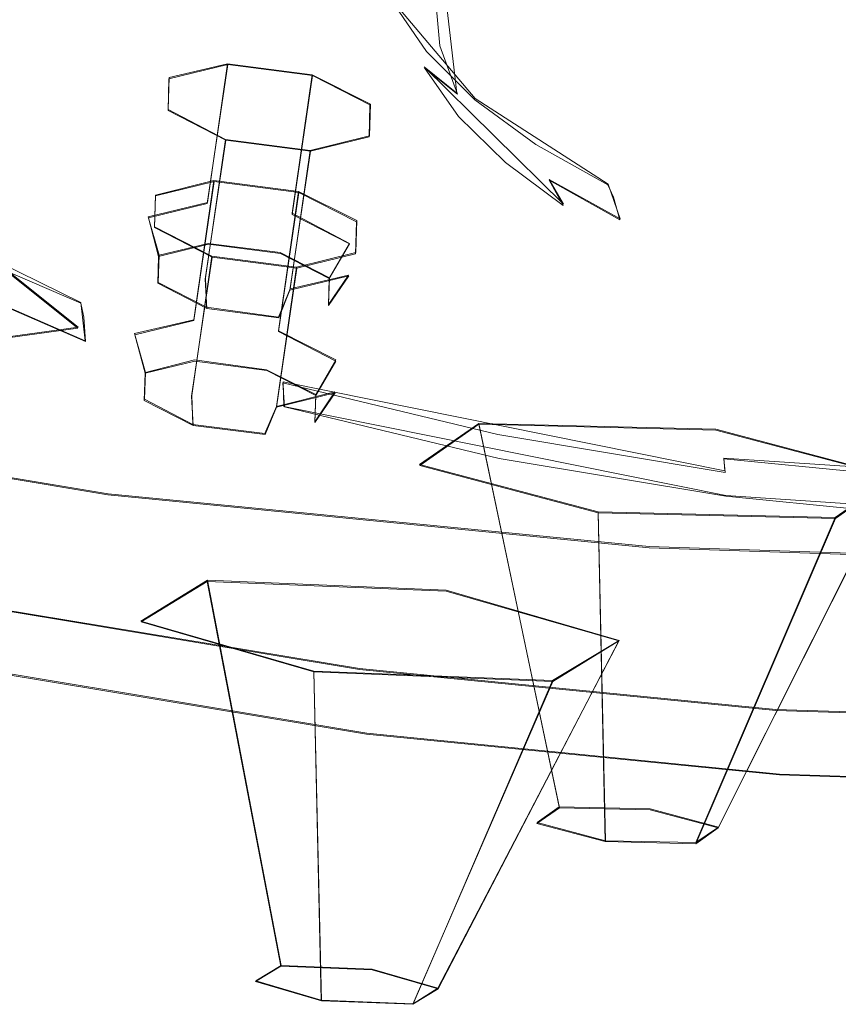
# Model space of a CAD drawing. Extents: x -70 to 129, y -181 to 0.
# Drawn here: x 70 to 79, y -181 to -170 of the extents above; entities that cross this region are included whole.
import ezdxf

# ---------------------------------------------------------------- set-up
doc = ezdxf.new("R2010")
doc.units = 0
doc.header["$LTSCALE"] = 500
doc.header["$MEASUREMENT"] = 0
for name, color, linetype in [('DWXOUTLINES', 7, 'Continuous'), ('PRESZNIC_3', 7, 'Continuous'), ('PRYSZNIC_1', 7, 'Continuous'), ('PRYSZNIC_2', 7, 'Continuous')]:
    doc.layers.add(name, color=color, linetype=linetype)

msp = doc.modelspace()

# ---------------------------------------------------------------- linework, layer by layer
at = {"layer": 'DWXOUTLINES', "color": 0, "lineweight": 0}
for p, q in [((74.28, -169.23, 179.83), (74.47, -170.84, 182.7)), ((74.67, -170.9, 185.43), (73.75, -169.81, 183.5)), ((71.95, -170.52, 187.46), (71.31, -170.67, 188.09)), ((71.73, -172.04, 186.84), (71.95, -170.52, 187.46)), ((71.95, -170.52, 187.46), (72.88, -170.64, 187.42)), ((74.11, -170.55, 182.97), (75.64, -172.06, 185.65)), ((74.47, -170.84, 182.7), (74.11, -170.55, 182.97)), ((71.3, -171.02, 188.96), (71.31, -170.67, 188.09)), ((72.66, -172.16, 186.81), (72.88, -170.64, 187.42)), ((72.88, -170.64, 187.42), (73.52, -170.96, 187.99)), ((76.13, -171.84, 187.08), (74.67, -170.9, 185.43)), ((71.3, -171.02, 188.96), (71.93, -171.35, 189.53)), ((73.51, -171.31, 188.86), (73.52, -170.96, 187.99)), ((70.34, -173.14, 197.27), (66.62, -171.31, 194.02)), ((71.71, -172.87, 188.91), (71.93, -171.35, 189.53)), ((71.93, -171.35, 189.53), (72.86, -171.47, 189.49)), ((72.86, -171.47, 189.49), (73.51, -171.31, 188.86)), ((72.86, -171.47, 189.49), (72.64, -172.99, 188.87)), ((71.8, -171.8, 191.74), (71.16, -171.96, 192.37)), ((71.58, -173.33, 191.13), (71.8, -171.8, 191.74)), ((71.8, -171.8, 191.74), (72.73, -171.92, 191.7)), ((75.48, -171.79, 185.95), (76.26, -172.22, 186.72)), ((75.64, -172.06, 185.65), (75.48, -171.79, 185.95)), ((72.51, -173.45, 191.09), (72.73, -171.92, 191.7)), ((72.73, -171.92, 191.7), (73.37, -172.24, 192.28)), ((76.26, -172.22, 186.72), (76.13, -171.84, 187.08)), ((71.15, -172.31, 193.24), (71.16, -171.96, 192.37)), ((71.08, -172.2, 187.47), (71.73, -172.04, 186.84)), ((71.2, -172.62, 187.38), (71.08, -172.2, 187.47)), ((72.66, -172.16, 186.81), (73.29, -172.49, 187.38)), ((73.36, -172.59, 193.15), (73.37, -172.24, 192.28)), ((71.15, -172.31, 193.24), (71.78, -172.63, 193.81)), ((71.74, -172.49, 186.85), (71.2, -172.62, 187.38)), ((72.53, -172.59, 186.81), (71.74, -172.49, 186.85)), ((73.07, -172.87, 187.3), (73.29, -172.49, 187.38)), ((69.27, -172.58, 198.66), (70.31, -173.41, 201.03)), ((71.2, -172.62, 187.38), (71.19, -172.92, 188.12)), ((71.56, -174.16, 193.19), (71.78, -172.63, 193.81)), ((71.78, -172.63, 193.81), (72.71, -172.75, 193.77)), ((72.53, -172.59, 186.81), (73.07, -172.87, 187.3)), ((72.71, -172.75, 193.77), (73.36, -172.59, 193.15)), ((70.39, -173.56, 196.95), (68.42, -172.7, 195.44)), ((72.71, -172.75, 193.77), (72.49, -174.28, 193.15)), ((71.72, -173.19, 188.6), (71.71, -172.87, 188.91)), ((72.64, -172.99, 188.87), (73.28, -172.84, 188.25)), ((73.06, -173.16, 188.04), (73.28, -172.84, 188.25)), ((73.06, -173.16, 188.04), (73.07, -172.87, 187.3)), ((71.19, -172.92, 188.12), (71.72, -173.19, 188.6)), ((72.51, -173.3, 188.57), (72.64, -172.99, 188.87)), ((70.39, -173.56, 196.95), (70.34, -173.14, 197.27)), ((71.72, -173.19, 188.6), (72.51, -173.3, 188.57)), ((70.93, -173.48, 191.75), (71.58, -173.33, 191.13)), ((70.31, -173.41, 201.03), (68.71, -173.63, 203.22)), ((71.05, -173.91, 191.66), (70.93, -173.48, 191.75)), ((72.51, -173.45, 191.09), (73.14, -173.77, 191.66)), ((71.59, -173.77, 191.13), (71.05, -173.91, 191.66)), ((72.38, -173.88, 191.1), (71.59, -173.77, 191.13)), ((72.92, -174.15, 191.58), (73.14, -173.77, 191.66)), ((71.05, -173.91, 191.66), (71.04, -174.2, 192.4)), ((72.38, -173.88, 191.1), (72.92, -174.15, 191.58)), ((72.56, -174.01, 198.41), (77.41, -174.99, 200.15)), ((72.57, -174.28, 198.23), (72.56, -174.01, 198.41)), ((71.04, -174.2, 192.4), (71.57, -174.48, 192.88)), ((71.57, -174.48, 192.88), (71.56, -174.16, 193.19)), ((72.49, -174.28, 193.15), (73.13, -174.12, 192.53)), ((72.91, -174.45, 192.32), (73.13, -174.12, 192.53)), ((72.91, -174.45, 192.32), (72.92, -174.15, 191.58)), ((70.64, -175.24, 229.04), (64.9, -174.29, 227.35)), ((72.36, -174.58, 192.85), (72.49, -174.28, 193.15)), ((72.57, -174.28, 198.23), (77.42, -175.26, 199.97)), ((71.57, -174.48, 192.88), (72.36, -174.58, 192.85)), ((74.06, -174.92, 205.5), (74.71, -174.47, 202.9)), ((74.71, -174.47, 202.9), (77.31, -174.53, 202.11)), ((75.59, -178.68, 203.26), (74.71, -174.47, 202.9)), ((77.31, -174.53, 202.11), (79.27, -175.05, 203.93)), ((77.41, -174.99, 200.15), (77.4, -174.85, 200.3)), ((82.62, -175.19, 200.9), (77.4, -174.85, 200.3)), ((74.06, -174.92, 205.5), (76.02, -175.44, 207.32)), ((77.34, -178.9, 203.65), (79.27, -175.05, 203.93)), ((79.27, -175.05, 203.93), (78.62, -175.5, 206.53)), ((76.58, -175.82, 230.08), (70.64, -175.24, 229.04)), ((82.62, -175.6, 200.57), (77.42, -175.26, 199.97)), ((76.1, -179.05, 204.95), (76.02, -175.44, 207.32)), ((78.62, -175.5, 206.53), (76.02, -175.44, 207.32)), ((78.62, -175.5, 206.53), (77.09, -179.07, 204.65)), ((82.62, -176.02, 230.43), (76.58, -175.82, 230.08)), ((71, -176.64, 213.2), (71.73, -176.19, 210.61)), ((71.73, -176.19, 210.61), (74.35, -176.3, 209.9)), ((72.54, -180.42, 211), (71.73, -176.19, 210.61)), ((74.35, -176.3, 209.9), (76.25, -176.85, 211.77)), ((73.4, -177.16, 215.65), (68.98, -176.43, 214.35)), ((71, -176.64, 213.2), (72.9, -177.19, 215.07)), ((74.26, -180.67, 211.44), (76.25, -176.85, 211.77)), ((76.25, -176.85, 211.77), (75.52, -177.29, 214.35)), ((69.1, -177.14, 214.11), (73.48, -177.87, 215.4)), ((72.98, -180.8, 212.7), (72.9, -177.19, 215.07)), ((75.52, -177.29, 214.35), (72.9, -177.19, 215.07)), ((77.97, -177.61, 216.45), (73.4, -177.16, 215.65)), ((75.52, -177.29, 214.35), (73.99, -180.84, 212.43)), ((77.97, -177.61, 216.45), (82.62, -177.76, 216.72)), ((78.01, -178.32, 216.19), (73.48, -177.87, 215.4)), ((82.62, -178.47, 216.46), (78.01, -178.32, 216.19)), ((75.35, -178.85, 204.26), (75.59, -178.68, 203.26)), ((75.59, -178.68, 203.26), (76.59, -178.7, 202.96)), ((76.59, -178.7, 202.96), (77.34, -178.9, 203.65)), ((75.35, -178.85, 204.26), (76.1, -179.05, 204.95)), ((77.34, -178.9, 203.65), (77.09, -179.07, 204.65)), ((77.09, -179.07, 204.65), (76.1, -179.05, 204.95)), ((72.26, -180.59, 211.99), (72.54, -180.42, 211)), ((72.54, -180.42, 211), (73.54, -180.46, 210.73)), ((73.54, -180.46, 210.73), (74.26, -180.67, 211.44)), ((72.26, -180.59, 211.99), (72.98, -180.8, 212.7)), ((74.26, -180.67, 211.44), (73.99, -180.84, 212.43)), ((73.99, -180.84, 212.43), (72.98, -180.8, 212.7))]:
    msp.add_line(p, q, dxfattribs=at)
at = {"layer": 'PRESZNIC_3', "lineweight": 0}
for points, invisible_edges in [([(74.283, -169.237, 179.834), (74.959, -169.557, 179.745), (74.949, -170.06, 180.637), (74.233, -169.779, 180.795)], 15), ([(73.928, -170.25, 183.203), (73.835, -169.982, 183.383), (73.602, -169.408, 182.367), (73.697, -169.683, 182.198)], 15), ([(73.893, -170.008, 181.987), (73.822, -169.443, 180.985), (74.233, -169.779, 180.795), (74.283, -170.321, 181.756)], 11), ([(68.388, -169.587, 185.281), (70.329, -169.66, 184.643), (70.863, -170.435, 186.016), (69.006, -170.485, 186.872)], 15), ([(76.014, -169.786, 179.758), (76.071, -170.228, 180.542), (74.949, -170.06, 180.637), (74.959, -169.557, 179.745)], 15), ([(70.329, -169.66, 184.643), (71.963, -169.696, 184.12), (72.426, -170.368, 185.311), (70.863, -170.435, 186.016)], 15), ([(72.972, -169.714, 183.799), (73.391, -170.322, 184.877), (72.426, -170.368, 185.311), (71.963, -169.696, 184.12)], 15), ([(73.516, -169.746, 183.614), (73.911, -170.32, 184.632), (73.391, -170.322, 184.877), (72.972, -169.714, 183.799)], 15), ([(73.516, -169.746, 183.614), (73.75, -169.824, 183.498), (74.136, -170.383, 184.489), (73.911, -170.32, 184.632)], 13), ([(74.113, -170.562, 182.97), (73.928, -170.25, 183.203), (73.697, -169.683, 182.198), (73.893, -170.008, 181.987)], 15), ([(73.75, -169.824, 183.498), (73.835, -169.982, 183.383), (74.217, -170.535, 184.365), (74.136, -170.383, 184.489)], 15), ([(74.283, -170.321, 181.756), (74.233, -169.779, 180.795), (74.949, -170.06, 180.637), (74.959, -170.563, 181.529)], 15), ([(77.342, -169.892, 179.749), (77.58, -170.312, 180.495), (76.071, -170.228, 180.542), (76.014, -169.786, 179.758)], 15), ([(77.342, -169.892, 179.749), (78.838, -169.843, 179.596), (79.457, -170.34, 180.479), (77.58, -170.312, 180.495)], 15), ([(73.928, -170.25, 183.203), (74.305, -170.798, 184.174), (74.217, -170.535, 184.365), (73.835, -169.982, 183.383)], 15), ([(74.113, -170.562, 182.97), (73.893, -170.008, 181.987), (74.283, -170.321, 181.756), (74.475, -170.851, 182.696)], 3), ([(76.014, -170.67, 181.326), (74.959, -170.563, 181.529), (74.949, -170.06, 180.637), (76.071, -170.228, 180.542)], 15), ([(74.113, -170.562, 182.97), (74.487, -171.096, 183.918), (74.305, -170.798, 184.174), (73.928, -170.25, 183.203)], 15), ([(77.342, -170.733, 181.24), (76.014, -170.67, 181.326), (76.071, -170.228, 180.542), (77.58, -170.312, 180.495)], 15), ([(70.863, -170.435, 186.016), (72.426, -170.368, 185.311), (73.062, -171.004, 186.439), (71.597, -171.169, 187.317)], 15), ([(73.391, -170.322, 184.877), (73.967, -170.898, 185.898), (73.062, -171.004, 186.439), (72.426, -170.368, 185.311)], 15), ([(73.911, -170.32, 184.632), (74.454, -170.863, 185.595), (73.967, -170.898, 185.898), (73.391, -170.322, 184.877)], 15), ([(73.911, -170.32, 184.632), (74.136, -170.383, 184.489), (74.665, -170.913, 185.428), (74.454, -170.863, 185.595)], 13), ([(74.136, -170.383, 184.489), (74.217, -170.535, 184.365), (74.741, -171.06, 185.294), (74.665, -170.913, 185.428)], 15), ([(74.475, -170.851, 182.696), (74.283, -170.321, 181.756), (74.959, -170.563, 181.529), (75.097, -171.05, 182.392)], 15), ([(77.342, -170.733, 181.24), (77.58, -170.312, 180.495), (79.457, -170.34, 180.479), (78.838, -170.838, 181.361)], 15), ([(69.006, -170.485, 186.872), (69.855, -171.334, 188.378), (68.122, -171.443, 189.466), (67.157, -170.478, 187.755)], 15), ([(69.006, -170.485, 186.872), (70.863, -170.435, 186.016), (71.597, -171.169, 187.317), (69.855, -171.334, 188.378)], 15), ([(74.113, -170.562, 182.97), (74.475, -170.851, 182.696), (74.848, -171.357, 183.593), (74.487, -171.096, 183.918)], 7), ([(74.305, -170.798, 184.174), (74.824, -171.317, 185.094), (74.741, -171.06, 185.294), (74.217, -170.535, 184.365)], 15), ([(76.065, -171.091, 182.072), (75.097, -171.05, 182.392), (74.959, -170.563, 181.529), (76.014, -170.67, 181.326)], 15), ([(76.979, -171.033, 181.823), (76.065, -171.091, 182.072), (76.014, -170.67, 181.326), (77.342, -170.733, 181.24)], 15), ([(76.979, -171.033, 181.823), (77.342, -170.733, 181.24), (78.838, -170.838, 181.361), (77.621, -171.244, 182.147)], 15), ([(74.487, -171.096, 183.918), (75.001, -171.603, 184.816), (74.824, -171.317, 185.094), (74.305, -170.798, 184.174)], 15), ([(77.621, -171.244, 182.147), (78.838, -170.838, 181.361), (79.881, -171.117, 181.856), (78.255, -171.55, 182.689)], 15), ([(74.695, -171.431, 186.844), (73.865, -171.593, 187.483), (73.062, -171.004, 186.439), (73.967, -170.898, 185.898)], 15), ([(75.141, -171.366, 186.487), (74.695, -171.431, 186.844), (73.967, -170.898, 185.898), (74.454, -170.863, 185.595)], 15), ([(75.141, -171.366, 186.487), (74.454, -170.863, 185.595), (74.665, -170.913, 185.428), (75.334, -171.403, 186.296)], 11), ([(74.475, -170.851, 182.696), (75.097, -171.05, 182.392), (75.473, -171.506, 183.201), (74.848, -171.357, 183.593)], 15), ([(75.334, -171.403, 186.296), (74.665, -170.913, 185.428), (74.741, -171.06, 185.294), (75.403, -171.545, 186.155)], 15), ([(72.523, -171.848, 188.521), (71.597, -171.169, 187.317), (73.062, -171.004, 186.439), (73.865, -171.593, 187.483)], 15), ([(75.48, -171.797, 185.946), (75.403, -171.545, 186.155), (74.741, -171.06, 185.294), (74.824, -171.317, 185.094)], 15), ([(76.065, -171.091, 182.072), (76.449, -171.467, 182.739), (75.473, -171.506, 183.201), (75.097, -171.05, 182.392)], 15), ([(76.979, -171.033, 181.823), (77.621, -171.244, 182.147), (76.449, -171.467, 182.739), (76.065, -171.091, 182.072)], 15), ([(70.928, -172.12, 189.772), (69.855, -171.334, 188.378), (71.597, -171.169, 187.317), (72.523, -171.848, 188.521)], 15), ([(74.487, -171.096, 183.918), (74.848, -171.357, 183.593), (75.356, -171.839, 184.447), (75.001, -171.603, 184.816)], 7), ([(78.477, -171.972, 183.438), (78.255, -171.55, 182.689), (79.881, -171.117, 181.856), (79.851, -171.7, 182.89)], 15), ([(77.621, -171.244, 182.147), (78.255, -171.55, 182.689), (76.949, -171.836, 183.393), (76.449, -171.467, 182.739)], 15), ([(70.928, -172.12, 189.772), (69.341, -172.336, 191.049), (68.122, -171.443, 189.466), (69.855, -171.334, 188.378)], 15), ([(75.955, -171.821, 187.294), (75.557, -171.913, 187.699), (74.695, -171.431, 186.844), (75.141, -171.366, 186.487)], 15), ([(75.637, -172.075, 185.652), (75.48, -171.797, 185.946), (74.824, -171.317, 185.094), (75.001, -171.603, 184.816)], 7), ([(74.848, -171.357, 183.593), (75.473, -171.506, 183.201), (75.977, -171.943, 183.977), (75.356, -171.839, 184.447)], 15), ([(75.955, -171.821, 187.294), (75.141, -171.366, 186.487), (75.334, -171.403, 186.296), (76.127, -171.846, 187.083)], 11), ([(75.557, -171.913, 187.699), (74.818, -172.126, 188.427), (73.865, -171.593, 187.483), (74.695, -171.431, 186.844)], 15), ([(76.127, -171.846, 187.083), (75.334, -171.403, 186.296), (75.403, -171.545, 186.155), (76.189, -171.984, 186.934)], 7), ([(76.449, -171.467, 182.739), (76.949, -171.836, 183.393), (75.977, -171.943, 183.977), (75.473, -171.506, 183.201)], 15), ([(73.622, -172.462, 189.611), (72.523, -171.848, 188.521), (73.865, -171.593, 187.483), (74.818, -172.126, 188.427)], 15), ([(75.637, -172.075, 185.652), (75.001, -171.603, 184.816), (75.356, -171.839, 184.447), (75.951, -172.296, 185.258)], 15), ([(76.257, -172.231, 186.716), (76.189, -171.984, 186.934), (75.403, -171.545, 186.155), (75.48, -171.797, 185.946)], 14), ([(78.477, -171.972, 183.438), (77.349, -172.233, 184.098), (76.949, -171.836, 183.393), (78.255, -171.55, 182.689)], 15), ([(78.49, -172.319, 184.103), (78.477, -171.972, 183.438), (79.851, -171.7, 182.89), (79.239, -172.347, 184.102)], 15), ([(76.392, -172.501, 186.408), (76.257, -172.231, 186.716), (75.48, -171.797, 185.946), (75.637, -172.075, 185.652)], 9), ([(75.955, -171.821, 187.294), (76.881, -172.221, 188.003), (76.539, -172.337, 188.45), (75.557, -171.913, 187.699)], 15), ([(75.955, -171.821, 187.294), (76.127, -171.846, 187.083), (77.029, -172.236, 187.773), (76.881, -172.221, 188.003)], 15), ([(72.201, -172.832, 191.034), (70.928, -172.12, 189.772), (72.523, -171.848, 188.521), (73.622, -172.462, 189.611)], 15), ([(75.557, -171.913, 187.699), (76.539, -172.337, 188.45), (75.902, -172.594, 189.257), (74.818, -172.126, 188.427)], 15), ([(75.951, -172.296, 185.258), (75.356, -171.839, 184.447), (75.977, -171.943, 183.977), (76.497, -172.377, 184.745)], 15), ([(77.349, -172.233, 184.098), (76.497, -172.377, 184.745), (75.977, -171.943, 183.977), (76.949, -171.836, 183.393)], 15), ([(76.127, -171.846, 187.083), (76.189, -171.984, 186.934), (77.083, -172.37, 187.618), (77.029, -172.236, 187.773)], 15), ([(76.257, -172.231, 186.716), (77.141, -172.613, 187.393), (77.083, -172.37, 187.618), (76.189, -171.984, 186.934)], 15), ([(78.49, -172.319, 184.103), (77.821, -172.585, 184.721), (77.349, -172.233, 184.098), (78.477, -171.972, 183.438)], 15), ([(72.201, -172.832, 191.034), (70.786, -173.144, 192.482), (69.341, -172.336, 191.049), (70.928, -172.12, 189.772)], 15), ([(73.622, -172.462, 189.611), (74.818, -172.126, 188.427), (75.902, -172.594, 189.257), (74.873, -173.002, 190.568)], 15), ([(76.392, -172.501, 186.408), (75.637, -172.075, 185.652), (75.951, -172.296, 185.258), (76.657, -172.708, 185.988)], 15), ([(68.158, -172.245, 196.006), (70.169, -173.113, 197.544), (69.728, -173.206, 198.15), (67.647, -172.307, 196.558)], 15), ([(68.158, -172.245, 196.006), (68.359, -172.291, 195.749), (70.341, -173.147, 197.266), (70.169, -173.113, 197.544)], 13), ([(76.392, -172.501, 186.408), (77.26, -172.872, 187.066), (77.141, -172.613, 187.393), (76.257, -172.231, 186.716)], 15), ([(77.821, -172.585, 184.721), (77.112, -172.765, 185.433), (76.497, -172.377, 184.745), (77.349, -172.233, 184.098)], 15), ([(76.881, -172.221, 188.003), (77.905, -172.558, 188.601), (77.624, -172.694, 189.083), (76.539, -172.337, 188.45)], 15), ([(76.881, -172.221, 188.003), (77.029, -172.236, 187.773), (78.027, -172.564, 188.356), (77.905, -172.558, 188.601)], 15), ([(77.029, -172.236, 187.773), (77.083, -172.37, 187.618), (78.071, -172.695, 188.194), (78.027, -172.564, 188.356)], 15), ([(67.647, -172.307, 196.558), (69.728, -173.206, 198.15), (68.893, -173.434, 199.271), (66.677, -172.477, 197.576)], 15), ([(70.786, -173.144, 192.482), (69.61, -173.308, 193.74), (68.021, -172.42, 192.164), (69.341, -172.336, 191.049)], 15), ([(68.359, -172.291, 195.749), (68.396, -172.448, 195.618), (70.374, -173.301, 197.131), (70.341, -173.147, 197.266)], 11), ([(76.539, -172.337, 188.45), (77.624, -172.694, 189.083), (77.101, -172.988, 189.957), (75.902, -172.594, 189.257)], 15), ([(76.657, -172.708, 185.988), (75.951, -172.296, 185.258), (76.497, -172.377, 184.745), (77.112, -172.765, 185.433)], 15), ([(78.49, -172.319, 184.103), (79.239, -172.347, 184.102), (78.536, -172.817, 185.132), (77.821, -172.585, 184.721)], 15), ([(79.239, -172.347, 184.102), (80.099, -172.456, 184.295), (79.345, -173.013, 185.481), (78.536, -172.817, 185.132)], 15), ([(68.419, -172.715, 195.442), (70.393, -173.567, 196.952), (70.374, -173.301, 197.131), (68.396, -172.448, 195.618)], 13), ([(72.201, -172.832, 191.034), (73.622, -172.462, 189.611), (74.873, -173.002, 190.568), (73.649, -173.457, 192.142)], 15), ([(77.141, -172.613, 187.393), (78.119, -172.935, 187.964), (78.071, -172.695, 188.194), (77.083, -172.37, 187.618)], 15), ([(76.392, -172.501, 186.408), (76.657, -172.708, 185.988), (77.495, -173.054, 186.602), (77.26, -172.872, 187.066)], 15), ([(79.011, -172.825, 189.074), (78.796, -172.977, 189.585), (77.624, -172.694, 189.083), (77.905, -172.558, 188.601)], 15), ([(79.011, -172.825, 189.074), (77.905, -172.558, 188.601), (78.027, -172.564, 188.356), (79.104, -172.824, 188.817)], 15), ([(79.104, -172.824, 188.817), (78.027, -172.564, 188.356), (78.071, -172.695, 188.194), (79.138, -172.953, 188.651)], 15), ([(74.873, -173.002, 190.568), (75.902, -172.594, 189.257), (77.101, -172.988, 189.957), (76.255, -173.457, 191.375)], 15), ([(77.821, -172.585, 184.721), (78.536, -172.817, 185.132), (77.902, -173.067, 185.969), (77.112, -172.765, 185.433)], 15), ([(77.26, -172.872, 187.066), (78.22, -173.185, 187.62), (78.119, -172.935, 187.964), (77.141, -172.613, 187.393)], 15), ([(68.548, -173.006, 195.13), (70.504, -173.85, 196.626), (70.393, -173.567, 196.952), (68.419, -172.715, 195.442)], 11), ([(76.657, -172.708, 185.988), (77.112, -172.765, 185.433), (77.902, -173.067, 185.969), (77.495, -173.054, 186.602)], 15), ([(78.796, -172.977, 189.585), (78.396, -173.301, 190.511), (77.101, -172.988, 189.957), (77.624, -172.694, 189.083)], 15), ([(79.175, -173.19, 188.416), (79.138, -172.953, 188.651), (78.071, -172.695, 188.194), (78.119, -172.935, 187.964)], 15), ([(72.201, -172.832, 191.034), (73.649, -173.457, 192.142), (72.431, -173.854, 193.741), (70.786, -173.144, 192.482)], 15), ([(77.26, -172.872, 187.066), (77.495, -173.054, 186.602), (78.426, -173.347, 187.121), (78.22, -173.185, 187.62)], 15), ([(78.536, -172.817, 185.132), (79.345, -173.013, 185.481), (78.784, -173.322, 186.422), (77.902, -173.067, 185.969)], 15), ([(68.548, -173.006, 195.13), (68.904, -173.233, 194.592), (70.811, -174.055, 196.051), (70.504, -173.85, 196.626)], 15), ([(73.649, -173.457, 192.142), (74.873, -173.002, 190.568), (76.255, -173.457, 191.375), (75.25, -173.984, 193.077)], 15), ([(77.749, -173.818, 192.014), (76.255, -173.457, 191.375), (77.101, -172.988, 189.957), (78.396, -173.301, 190.511)], 15), ([(79.252, -173.437, 188.067), (79.175, -173.19, 188.416), (78.119, -172.935, 187.964), (78.22, -173.185, 187.62)], 15), ([(80.034, -173.183, 189.95), (79.763, -173.528, 190.914), (78.396, -173.301, 190.511), (78.796, -172.977, 189.585)], 15), ([(70.169, -173.113, 197.544), (72.39, -173.844, 198.841), (72.029, -173.963, 199.493), (69.728, -173.206, 198.15)], 15), ([(70.169, -173.113, 197.544), (70.341, -173.147, 197.266), (72.532, -173.868, 198.546), (72.39, -173.844, 198.841)], 15), ([(77.495, -173.054, 186.602), (77.902, -173.067, 185.969), (78.784, -173.322, 186.422), (78.426, -173.347, 187.121)], 15), ([(69.728, -173.206, 198.15), (72.029, -173.963, 199.493), (71.343, -174.24, 200.701), (68.893, -173.434, 199.271)], 15), ([(70.786, -173.144, 192.482), (72.431, -173.854, 193.741), (71.419, -174.088, 195.124), (69.61, -173.308, 193.74)], 15), ([(70.341, -173.147, 197.266), (70.374, -173.301, 197.131), (72.559, -174.02, 198.407), (72.532, -173.868, 198.546)], 15), ([(79.252, -173.437, 188.067), (78.22, -173.185, 187.62), (78.426, -173.347, 187.121), (79.406, -173.596, 187.563)], 15), ([(68.904, -173.233, 194.592), (69.61, -173.308, 193.74), (71.419, -174.088, 195.124), (70.811, -174.055, 196.051)], 15), ([(70.393, -173.567, 196.952), (72.575, -174.285, 198.226), (72.559, -174.02, 198.407), (70.374, -173.301, 197.131)], 15), ([(79.326, -174.08, 192.479), (77.749, -173.818, 192.014), (78.396, -173.301, 190.511), (79.763, -173.528, 190.914)], 15), ([(79.406, -173.596, 187.563), (78.426, -173.347, 187.121), (78.784, -173.322, 186.422), (79.675, -173.57, 186.861)], 15), ([(67.536, -173.805, 201.094), (68.893, -173.434, 199.271), (71.343, -174.24, 200.701), (70.227, -174.691, 202.665)], 15), ([(73.649, -173.457, 192.142), (75.25, -173.984, 193.077), (74.249, -174.453, 194.802), (72.431, -173.854, 193.741)], 15), ([(76.979, -174.401, 193.817), (75.25, -173.984, 193.077), (76.255, -173.457, 191.375), (77.749, -173.818, 192.014)], 15), ([(70.504, -173.85, 196.626), (72.666, -174.562, 197.889), (72.575, -174.285, 198.226), (70.393, -173.567, 196.952)], 15), ([(65.912, -174.231, 203.282), (67.536, -173.805, 201.094), (70.227, -174.691, 202.665), (68.894, -175.213, 205.023)], 15), ([(70.504, -173.85, 196.626), (70.811, -174.055, 196.051), (72.918, -174.749, 197.281), (72.666, -174.562, 197.889)], 15), ([(72.431, -173.854, 193.741), (74.249, -174.453, 194.802), (73.417, -174.747, 196.29), (71.419, -174.088, 195.124)], 15), ([(74.791, -174.424, 199.869), (74.514, -174.563, 200.557), (72.029, -173.963, 199.493), (72.39, -173.844, 198.841)], 15), ([(74.791, -174.424, 199.869), (72.39, -173.844, 198.841), (72.532, -173.868, 198.546), (74.9, -174.44, 199.559)], 15), ([(74.9, -174.44, 199.559), (72.532, -173.868, 198.546), (72.559, -174.02, 198.407), (74.92, -174.59, 199.417)], 11), ([(78.805, -174.705, 194.355), (76.979, -174.401, 193.817), (77.749, -173.818, 192.014), (79.326, -174.08, 192.479)], 15), ([(74.514, -174.563, 200.557), (73.989, -174.879, 201.834), (71.343, -174.24, 200.701), (72.029, -173.963, 199.493)], 15), ([(76.979, -174.401, 193.817), (76.213, -174.927, 195.643), (74.249, -174.453, 194.802), (75.25, -173.984, 193.077)], 15), ([(70.811, -174.055, 196.051), (71.419, -174.088, 195.124), (73.417, -174.747, 196.29), (72.918, -174.749, 197.281)], 15), ([(74.932, -174.854, 199.235), (74.92, -174.59, 199.417), (72.559, -174.02, 198.407), (72.575, -174.285, 198.226)], 11), ([(73.136, -175.393, 203.91), (70.227, -174.691, 202.665), (71.343, -174.24, 200.701), (73.989, -174.879, 201.834)], 15), ([(75.002, -175.126, 198.888), (74.932, -174.854, 199.235), (72.575, -174.285, 198.226), (72.666, -174.562, 197.889)], 13), ([(78.805, -174.705, 194.355), (78.287, -175.272, 196.254), (76.213, -174.927, 195.643), (76.979, -174.401, 193.817)], 15), ([(76.213, -174.927, 195.643), (75.577, -175.268, 197.215), (73.417, -174.747, 196.29), (74.249, -174.453, 194.802)], 15), ([(77.326, -174.845, 200.616), (77.139, -174.999, 201.331), (74.514, -174.563, 200.557), (74.791, -174.424, 199.869)], 15), ([(77.326, -174.845, 200.616), (74.791, -174.424, 199.869), (74.9, -174.44, 199.559), (77.399, -174.855, 200.296)], 15), ([(77.399, -174.855, 200.296), (74.9, -174.44, 199.559), (74.92, -174.59, 199.417), (77.413, -175.005, 200.152)], 3), ([(75.002, -175.126, 198.888), (72.666, -174.562, 197.889), (72.918, -174.749, 197.281), (75.195, -175.299, 198.256)], 15), ([(77.139, -174.999, 201.331), (76.783, -175.344, 202.658), (73.989, -174.879, 201.834), (74.514, -174.563, 200.557)], 15), ([(77.421, -175.268, 199.969), (77.413, -175.005, 200.152), (74.92, -174.59, 199.417), (74.932, -174.854, 199.235)], 15), ([(72.115, -175.99, 206.402), (68.894, -175.213, 205.023), (70.227, -174.691, 202.665), (73.136, -175.393, 203.91)], 15), ([(78.805, -174.705, 194.355), (80.696, -174.891, 194.684), (80.435, -175.482, 196.628), (78.287, -175.272, 196.254)], 15), ([(75.195, -175.299, 198.256), (72.918, -174.749, 197.281), (73.417, -174.747, 196.29), (75.577, -175.268, 197.215)], 15), ([(77.326, -174.845, 200.616), (79.95, -175.103, 201.073), (79.855, -175.266, 201.804), (77.139, -174.999, 201.331)], 15), ([(77.326, -174.845, 200.616), (77.399, -174.855, 200.296), (79.987, -175.109, 200.746), (79.95, -175.103, 201.073)], 13), ([(76.206, -175.903, 204.815), (73.136, -175.393, 203.91), (73.989, -174.879, 201.834), (76.783, -175.344, 202.658)], 15), ([(77.468, -175.536, 199.616), (77.421, -175.268, 199.969), (74.932, -174.854, 199.235), (75.002, -175.126, 198.888)], 13), ([(78.287, -175.272, 196.254), (77.857, -175.647, 197.887), (75.577, -175.268, 197.215), (76.213, -174.927, 195.643)], 15), ([(77.399, -174.855, 200.296), (77.413, -175.005, 200.152), (79.994, -175.258, 200.602), (79.987, -175.109, 200.746)], 15), ([(77.139, -174.999, 201.331), (79.855, -175.266, 201.804), (79.676, -175.628, 203.162), (76.783, -175.344, 202.658)], 15), ([(77.421, -175.268, 199.969), (79.998, -175.521, 200.417), (79.994, -175.258, 200.602), (77.413, -175.005, 200.152)], 15), ([(77.468, -175.536, 199.616), (75.002, -175.126, 198.888), (75.195, -175.299, 198.256), (77.599, -175.699, 198.965)], 15), ([(72.115, -175.99, 206.402), (71.088, -176.558, 208.926), (67.552, -175.705, 207.413), (68.894, -175.213, 205.023)], 15), ([(77.599, -175.699, 198.965), (75.195, -175.299, 198.256), (75.577, -175.268, 197.215), (77.857, -175.647, 197.887)], 15), ([(77.468, -175.536, 199.616), (80.022, -175.786, 200.06), (79.998, -175.521, 200.417), (77.421, -175.268, 199.969)], 11), ([(78.287, -175.272, 196.254), (80.435, -175.482, 196.628), (80.218, -175.879, 198.298), (77.857, -175.647, 197.887)], 15), ([(76.206, -175.903, 204.815), (76.783, -175.344, 202.658), (79.676, -175.628, 203.162), (79.385, -176.215, 205.369)], 15), ([(75.516, -176.556, 207.404), (72.115, -175.99, 206.402), (73.136, -175.393, 203.91), (76.206, -175.903, 204.815)], 15), ([(77.468, -175.536, 199.616), (77.599, -175.699, 198.965), (80.087, -175.943, 199.398), (80.022, -175.786, 200.06)], 15), ([(71.088, -176.558, 208.926), (70.217, -176.983, 211.101), (66.414, -176.065, 209.473), (67.552, -175.705, 207.413)], 15), ([(77.599, -175.699, 198.965), (77.857, -175.647, 197.887), (80.218, -175.879, 198.298), (80.087, -175.943, 199.398)], 15), ([(75.516, -176.556, 207.404), (76.206, -175.903, 204.815), (79.385, -176.215, 205.369), (79.037, -176.902, 208.017)], 15), ([(75.516, -176.556, 207.404), (74.822, -177.179, 210.027), (71.088, -176.558, 208.926), (72.115, -175.99, 206.402)], 15), ([(69.663, -177.15, 212.543), (65.69, -176.191, 210.843), (66.414, -176.065, 209.473), (70.217, -176.983, 211.101)], 15), ([(74.822, -177.179, 210.027), (74.233, -177.65, 212.285), (70.217, -176.983, 211.101), (71.088, -176.558, 208.926)], 15), ([(75.516, -176.556, 207.404), (79.037, -176.902, 208.017), (78.687, -177.558, 210.7), (74.822, -177.179, 210.027)], 15), ([(73.858, -177.847, 213.78), (69.663, -177.15, 212.543), (70.217, -176.983, 211.101), (74.233, -177.65, 212.285)], 15), ([(73.629, -177.886, 214.741), (73.476, -177.882, 215.398), (69.098, -177.154, 214.107), (69.324, -177.17, 213.472)], 13), ([(73.629, -177.886, 214.741), (69.324, -177.17, 213.472), (69.663, -177.15, 212.543), (73.858, -177.847, 213.78)], 15), ([(74.822, -177.179, 210.027), (78.687, -177.558, 210.7), (78.39, -178.058, 213.008), (74.233, -177.65, 212.285)], 15), ([(73.858, -177.847, 213.78), (74.233, -177.65, 212.285), (78.39, -178.058, 213.008), (78.201, -178.274, 214.536)], 15), ([(78.687, -177.558, 210.7), (82.618, -177.688, 210.929), (82.618, -178.198, 213.255), (78.39, -178.058, 213.008)], 15), ([(73.629, -177.886, 214.741), (73.858, -177.847, 213.78), (78.201, -178.274, 214.536), (78.086, -178.323, 215.517)], 15), ([(73.629, -177.886, 214.741), (78.086, -178.323, 215.517), (78.009, -178.327, 216.186), (73.476, -177.882, 215.398)], 11), ([(78.201, -178.274, 214.536), (78.39, -178.058, 213.008), (82.618, -178.198, 213.255), (82.618, -178.419, 214.794)], 15), ([(78.086, -178.323, 215.517), (78.201, -178.274, 214.536), (82.618, -178.419, 214.794), (82.618, -178.473, 215.781)], 15), ([(78.086, -178.323, 215.517), (82.618, -178.473, 215.781), (82.618, -178.479, 216.455), (78.009, -178.327, 216.186)], 11)]:
    msp.add_3dface(points, dxfattribs=dict(at, invisible_edges=invisible_edges))
at = {"layer": 'PRYSZNIC_1', "lineweight": 0}
for points, invisible_edges in [([(70.617, -168.701, 232.825), (70.572, -169.812, 232.391), (76.544, -170.398, 233.43), (76.567, -169.285, 233.861)], 15), ([(70.545, -171.447, 231.584), (70.572, -169.812, 232.391), (64.803, -168.853, 230.69), (64.764, -170.485, 229.879)], 15), ([(76.567, -169.285, 233.861), (76.544, -170.398, 233.43), (82.618, -170.598, 233.785), (82.618, -169.484, 234.214)], 15), ([(70.545, -171.447, 231.584), (76.531, -172.034, 232.626), (76.544, -170.398, 233.43), (70.572, -169.812, 232.391)], 15), ([(76.531, -172.034, 232.626), (82.618, -172.235, 232.981), (82.618, -170.598, 233.785), (76.544, -170.398, 233.43)], 15), ([(70.56, -173.346, 230.452), (70.545, -171.447, 231.584), (64.764, -170.485, 229.879), (64.785, -172.386, 228.749)], 15), ([(70.56, -173.346, 230.452), (76.538, -173.933, 231.492), (76.531, -172.034, 232.626), (70.545, -171.447, 231.584)], 15), ([(76.538, -173.933, 231.492), (82.618, -174.133, 231.847), (82.618, -172.235, 232.981), (76.531, -172.034, 232.626)], 15), ([(70.56, -173.346, 230.452), (64.785, -172.386, 228.749), (64.901, -174.297, 227.35), (70.638, -175.251, 229.041)], 11), ([(70.56, -173.346, 230.452), (70.638, -175.251, 229.041), (76.578, -175.834, 230.075), (76.538, -173.933, 231.492)], 13), ([(76.538, -173.933, 231.492), (76.578, -175.834, 230.075), (82.618, -176.032, 230.428), (82.618, -174.133, 231.847)], 13), ([(70.638, -175.251, 229.041), (64.901, -174.297, 227.35), (65.146, -175.96, 225.731), (70.804, -176.901, 227.399)], 15), ([(70.638, -175.251, 229.041), (70.804, -176.901, 227.399), (76.661, -177.476, 228.419), (76.578, -175.834, 230.075)], 15), ([(76.578, -175.834, 230.075), (76.661, -177.476, 228.419), (82.618, -177.672, 228.766), (82.618, -176.032, 230.428)], 15), ([(71.081, -178.037, 225.573), (70.804, -176.901, 227.399), (65.146, -175.96, 225.731), (65.556, -177.119, 223.944)], 15), ([(73.126, -178.211, 216.711), (68.58, -177.455, 215.371), (68.801, -176.339, 214.907), (73.276, -177.083, 216.226)], 15), ([(73.276, -177.083, 216.226), (68.801, -176.339, 214.907), (68.884, -176.358, 214.667), (73.331, -177.097, 215.978)], 15), ([(73.398, -177.171, 215.652), (73.331, -177.097, 215.978), (68.884, -176.358, 214.667), (68.982, -176.437, 214.35)], 15), ([(69.098, -177.154, 214.107), (73.476, -177.882, 215.398), (73.398, -177.171, 215.652), (68.982, -176.437, 214.35)], 10), ([(71.081, -178.037, 225.573), (76.801, -178.599, 226.568), (76.661, -177.476, 228.419), (70.804, -176.901, 227.399)], 15), ([(71.431, -178.732, 223.679), (71.081, -178.037, 225.573), (65.556, -177.119, 223.944), (66.074, -177.841, 222.099)], 15), ([(77.832, -178.673, 217.53), (73.126, -178.211, 216.711), (73.276, -177.083, 216.226), (77.908, -177.537, 217.032)], 15), ([(73.276, -177.083, 216.226), (73.331, -177.097, 215.978), (77.936, -177.549, 216.779), (77.908, -177.537, 217.032)], 15), ([(73.398, -177.171, 215.652), (77.969, -177.62, 216.448), (77.936, -177.549, 216.779), (73.331, -177.097, 215.978)], 15), ([(73.476, -177.882, 215.398), (78.009, -178.327, 216.186), (77.969, -177.62, 216.448), (73.398, -177.171, 215.652)], 10), ([(72.866, -178.555, 217.631), (68.196, -177.778, 216.254), (68.58, -177.455, 215.371), (73.126, -178.211, 216.711)], 15), ([(76.801, -178.599, 226.568), (82.618, -178.79, 226.908), (82.618, -177.672, 228.766), (76.661, -177.476, 228.419)], 15), ([(82.618, -178.83, 217.81), (77.832, -178.673, 217.53), (77.908, -177.537, 217.032), (82.618, -177.692, 217.307)], 15), ([(77.908, -177.537, 217.032), (77.936, -177.549, 216.779), (82.618, -177.703, 217.052), (82.618, -177.692, 217.307)], 15), ([(77.969, -177.62, 216.448), (82.618, -177.773, 216.719), (82.618, -177.703, 217.052), (77.936, -177.549, 216.779)], 15), ([(78.009, -178.327, 216.186), (82.618, -178.479, 216.455), (82.618, -177.773, 216.719), (77.969, -177.62, 216.448)], 10), ([(71.431, -178.732, 223.679), (66.074, -177.841, 222.099), (66.647, -178.197, 220.311), (71.819, -179.057, 221.835)], 15), ([(72.866, -178.555, 217.631), (72.558, -178.88, 218.769), (67.74, -178.079, 217.349), (68.196, -177.778, 216.254)], 15), ([(72.558, -178.88, 218.769), (72.207, -179.082, 220.16), (67.221, -178.253, 218.69), (67.74, -178.079, 217.349)], 15), ([(71.431, -178.732, 223.679), (76.978, -179.277, 224.644), (76.801, -178.599, 226.568), (71.081, -178.037, 225.573)], 15), ([(71.819, -179.057, 221.835), (66.647, -178.197, 220.311), (67.221, -178.253, 218.69), (72.207, -179.082, 220.16)], 15), ([(72.866, -178.555, 217.631), (73.126, -178.211, 216.711), (77.832, -178.673, 217.53), (77.701, -179.029, 218.472)], 15), ([(72.866, -178.555, 217.631), (77.701, -179.029, 218.472), (77.546, -179.37, 219.637), (72.558, -178.88, 218.769)], 15), ([(76.978, -179.277, 224.644), (82.618, -179.462, 224.973), (82.618, -178.79, 226.908), (76.801, -178.599, 226.568)], 15), ([(71.431, -178.732, 223.679), (71.819, -179.057, 221.835), (77.173, -179.582, 222.767), (76.978, -179.277, 224.644)], 15), ([(77.701, -179.029, 218.472), (77.832, -178.673, 217.53), (82.618, -178.83, 217.81), (82.618, -179.191, 218.759)], 15), ([(72.558, -178.88, 218.769), (77.546, -179.37, 219.637), (77.369, -179.589, 221.058), (72.207, -179.082, 220.16)], 15), ([(71.819, -179.057, 221.835), (72.207, -179.082, 220.16), (77.369, -179.589, 221.058), (77.173, -179.582, 222.767)], 15), ([(77.701, -179.029, 218.472), (82.618, -179.191, 218.759), (82.618, -179.537, 219.933), (77.546, -179.37, 219.637)], 15), ([(76.978, -179.277, 224.644), (77.173, -179.582, 222.767), (82.618, -179.761, 223.085), (82.618, -179.462, 224.973)], 15), ([(77.546, -179.37, 219.637), (82.618, -179.537, 219.933), (82.618, -179.761, 221.364), (77.369, -179.589, 221.058)], 15), ([(77.173, -179.582, 222.767), (77.369, -179.589, 221.058), (82.618, -179.761, 221.364), (82.618, -179.761, 223.085)], 15)]:
    msp.add_3dface(points, dxfattribs=dict(at, invisible_edges=invisible_edges))
at = {"layer": 'PRYSZNIC_2', "lineweight": 0}
for points, invisible_edges in [([(71.308, -170.683, 188.085), (71.954, -170.526, 187.461), (71.729, -172.053, 186.845), (71.084, -172.21, 187.469)], 8), ([(72.883, -170.647, 187.422), (72.659, -172.174, 186.806), (71.729, -172.053, 186.845), (71.954, -170.526, 187.461)], 7), ([(71.074, -172.56, 188.34), (71.299, -171.032, 188.956), (71.308, -170.683, 188.085), (71.084, -172.21, 187.469)], 13), ([(72.883, -170.647, 187.422), (73.515, -170.97, 187.994), (73.291, -172.497, 187.378), (72.659, -172.174, 186.806)], 2), ([(71.931, -171.356, 189.528), (71.299, -171.032, 188.956), (71.074, -172.56, 188.34), (71.707, -172.883, 188.912)], 14), ([(73.291, -172.497, 187.378), (73.515, -170.97, 187.994), (73.506, -171.32, 188.865), (73.281, -172.847, 188.249)], 13), ([(71.931, -171.356, 189.528), (71.707, -172.883, 188.912), (72.636, -173.004, 188.873), (72.861, -171.477, 189.489)], 6), ([(72.636, -173.004, 188.873), (73.281, -172.847, 188.249), (73.506, -171.32, 188.865), (72.861, -171.477, 189.489)], 2), ([(71.159, -171.967, 192.367), (71.804, -171.81, 191.742), (71.58, -173.337, 191.126), (70.934, -173.494, 191.751)], 8), ([(72.733, -171.931, 191.703), (72.509, -173.458, 191.088), (71.58, -173.337, 191.126), (71.804, -171.81, 191.742)], 7), ([(70.925, -173.844, 192.621), (71.149, -172.317, 193.237), (71.159, -171.967, 192.367), (70.934, -173.494, 191.751)], 13), ([(72.733, -171.931, 191.703), (73.366, -172.255, 192.275), (73.141, -173.782, 191.659), (72.509, -173.458, 191.088)], 2), ([(71.743, -172.499, 186.847), (71.195, -172.633, 187.377), (71.084, -172.21, 187.469), (71.729, -172.053, 186.845)], 15), ([(72.532, -172.602, 186.815), (71.743, -172.499, 186.847), (71.729, -172.053, 186.845), (72.659, -172.174, 186.806)], 15), ([(71.195, -172.633, 187.377), (71.187, -172.929, 188.116), (71.074, -172.56, 188.34), (71.084, -172.21, 187.469)], 7), ([(73.068, -172.877, 187.3), (72.532, -172.602, 186.815), (72.659, -172.174, 186.806), (73.291, -172.497, 187.378)], 15), ([(73.141, -173.782, 191.659), (73.366, -172.255, 192.275), (73.356, -172.604, 193.146), (73.132, -174.132, 192.53)], 13), ([(71.781, -172.64, 193.809), (71.149, -172.317, 193.237), (70.925, -173.844, 192.621), (71.557, -174.168, 193.193)], 14), ([(71.187, -172.929, 188.116), (71.724, -173.204, 188.601), (71.707, -172.883, 188.912), (71.074, -172.56, 188.34)], 15), ([(71.886, -172.828, 187.155), (71.574, -172.904, 187.457), (71.195, -172.633, 187.377), (71.743, -172.499, 186.847)], 11), ([(72.335, -172.887, 187.136), (71.886, -172.828, 187.155), (71.743, -172.499, 186.847), (72.532, -172.602, 186.815)], 11), ([(73.06, -173.173, 188.039), (73.068, -172.877, 187.3), (73.291, -172.497, 187.378), (73.281, -172.847, 188.249)], 5), ([(70.309, -173.423, 201.03), (67.871, -176.818, 199.947), (67.473, -176.501, 199.041), (69.268, -172.592, 198.658)], 1), ([(71.574, -172.904, 187.457), (71.569, -173.073, 187.878), (71.187, -172.929, 188.116), (71.195, -172.633, 187.377)], 11), ([(71.781, -172.64, 193.809), (71.557, -174.168, 193.193), (72.487, -174.289, 193.154), (72.711, -172.762, 193.77)], 6), ([(72.641, -173.043, 187.413), (72.335, -172.887, 187.136), (72.532, -172.602, 186.815), (73.068, -172.877, 187.3)], 11), ([(72.487, -174.289, 193.154), (73.132, -174.132, 192.53), (73.356, -172.604, 193.146), (72.711, -172.762, 193.77)], 2), ([(72.105, -173.058, 187.645), (71.569, -173.073, 187.878), (71.574, -172.904, 187.457), (72.105, -173.058, 187.645)], 15), ([(72.105, -173.058, 187.645), (71.574, -172.904, 187.457), (71.886, -172.828, 187.155), (72.105, -173.058, 187.645)], 15), ([(71.724, -173.204, 188.601), (72.513, -173.307, 188.569), (72.636, -173.004, 188.873), (71.707, -172.883, 188.912)], 5), ([(72.105, -173.058, 187.645), (71.886, -172.828, 187.155), (72.335, -172.887, 187.136), (72.105, -173.058, 187.645)], 15), ([(72.105, -173.058, 187.645), (72.335, -172.887, 187.136), (72.641, -173.043, 187.413), (72.105, -173.058, 187.645)], 15), ([(72.513, -173.307, 188.569), (73.06, -173.173, 188.039), (73.281, -172.847, 188.249), (72.636, -173.004, 188.873)], 15), ([(72.636, -173.212, 187.834), (72.641, -173.043, 187.413), (73.068, -172.877, 187.3), (73.06, -173.173, 188.039)], 11), ([(71.569, -173.073, 187.878), (71.875, -173.23, 188.154), (71.724, -173.204, 188.601), (71.187, -172.929, 188.116)], 11), ([(72.105, -173.058, 187.645), (71.875, -173.23, 188.154), (71.569, -173.073, 187.878), (72.105, -173.058, 187.645)], 15), ([(72.105, -173.058, 187.645), (72.324, -173.288, 188.136), (71.875, -173.23, 188.154), (72.105, -173.058, 187.645)], 15), ([(72.105, -173.058, 187.645), (72.641, -173.043, 187.413), (72.636, -173.212, 187.834), (72.105, -173.058, 187.645)], 15), ([(72.105, -173.058, 187.645), (72.636, -173.212, 187.834), (72.324, -173.288, 188.136), (72.105, -173.058, 187.645)], 15), ([(71.875, -173.23, 188.154), (72.324, -173.288, 188.136), (72.513, -173.307, 188.569), (71.724, -173.204, 188.601)], 11), ([(72.324, -173.288, 188.136), (72.636, -173.212, 187.834), (73.06, -173.173, 188.039), (72.513, -173.307, 188.569)], 15), ([(68.706, -173.643, 203.217), (67.258, -176.902, 200.782), (67.871, -176.818, 199.947), (70.309, -173.423, 201.03)], 5), ([(71.593, -173.784, 191.128), (71.046, -173.917, 191.659), (70.934, -173.494, 191.751), (71.58, -173.337, 191.126)], 15), ([(72.382, -173.887, 191.096), (71.593, -173.784, 191.128), (71.58, -173.337, 191.126), (72.509, -173.458, 191.088)], 15), ([(71.046, -173.917, 191.659), (71.037, -174.214, 192.397), (70.925, -173.844, 192.621), (70.934, -173.494, 191.751)], 7), ([(72.919, -174.161, 191.581), (72.382, -173.887, 191.096), (72.509, -173.458, 191.088), (73.141, -173.782, 191.659)], 15), ([(71.037, -174.214, 192.397), (71.574, -174.489, 192.883), (71.557, -174.168, 193.193), (70.925, -173.844, 192.621)], 15), ([(71.736, -174.113, 191.436), (71.424, -174.189, 191.738), (71.046, -173.917, 191.659), (71.593, -173.784, 191.128)], 11), ([(72.185, -174.171, 191.418), (71.736, -174.113, 191.436), (71.593, -173.784, 191.128), (72.382, -173.887, 191.096)], 11), ([(72.911, -174.458, 192.32), (72.919, -174.161, 191.581), (73.141, -173.782, 191.659), (73.132, -174.132, 192.53)], 5), ([(71.424, -174.189, 191.738), (71.419, -174.358, 192.159), (71.037, -174.214, 192.397), (71.046, -173.917, 191.659)], 11), ([(72.491, -174.328, 191.694), (72.185, -174.171, 191.418), (72.382, -173.887, 191.096), (72.919, -174.161, 191.581)], 11), ([(71.955, -174.343, 191.927), (71.419, -174.358, 192.159), (71.424, -174.189, 191.738), (71.955, -174.343, 191.927)], 15), ([(71.955, -174.343, 191.927), (71.424, -174.189, 191.738), (71.736, -174.113, 191.436), (71.955, -174.343, 191.927)], 15), ([(71.574, -174.489, 192.883), (72.363, -174.591, 192.85), (72.487, -174.289, 193.154), (71.557, -174.168, 193.193)], 5), ([(71.955, -174.343, 191.927), (71.736, -174.113, 191.436), (72.185, -174.171, 191.418), (71.955, -174.343, 191.927)], 15), ([(71.955, -174.343, 191.927), (72.185, -174.171, 191.418), (72.491, -174.328, 191.694), (71.955, -174.343, 191.927)], 15), ([(72.363, -174.591, 192.85), (72.911, -174.458, 192.32), (73.132, -174.132, 192.53), (72.487, -174.289, 193.154)], 15), ([(72.487, -174.497, 192.115), (72.491, -174.328, 191.694), (72.919, -174.161, 191.581), (72.911, -174.458, 192.32)], 11), ([(71.419, -174.358, 192.159), (71.725, -174.514, 192.436), (71.574, -174.489, 192.883), (71.037, -174.214, 192.397)], 11), ([(71.955, -174.343, 191.927), (71.725, -174.514, 192.436), (71.419, -174.358, 192.159), (71.955, -174.343, 191.927)], 15), ([(71.955, -174.343, 191.927), (72.175, -174.573, 192.417), (71.725, -174.514, 192.436), (71.955, -174.343, 191.927)], 15), ([(71.955, -174.343, 191.927), (72.491, -174.328, 191.694), (72.487, -174.497, 192.115), (71.955, -174.343, 191.927)], 15), ([(71.955, -174.343, 191.927), (72.487, -174.497, 192.115), (72.175, -174.573, 192.417), (71.955, -174.343, 191.927)], 15), ([(71.725, -174.514, 192.436), (72.175, -174.573, 192.417), (72.363, -174.591, 192.85), (71.574, -174.489, 192.883)], 11), ([(72.175, -174.573, 192.417), (72.487, -174.497, 192.115), (72.911, -174.458, 192.32), (72.363, -174.591, 192.85)], 15), ([(74.709, -174.476, 202.899), (75.595, -178.688, 203.261), (75.348, -178.861, 204.256), (74.063, -174.931, 205.502)], 4), ([(77.312, -174.54, 202.112), (76.589, -178.712, 202.961), (75.595, -178.688, 203.261), (74.709, -174.476, 202.899)], 5), ([(79.27, -175.058, 203.929), (77.337, -178.91, 203.655), (76.589, -178.712, 202.961), (77.312, -174.54, 202.112)], 4), ([(74.063, -174.931, 205.502), (75.348, -178.861, 204.256), (76.096, -179.059, 204.95), (76.02, -175.449, 207.319)], 5), ([(78.624, -175.512, 206.532), (77.09, -179.083, 204.649), (77.337, -178.91, 203.655), (79.27, -175.058, 203.929)], 5), ([(71.727, -176.204, 210.613), (72.536, -180.428, 210.999), (72.259, -180.598, 211.986), (71.002, -176.648, 213.197)], 4), ([(74.35, -176.308, 209.899), (73.538, -180.468, 210.727), (72.536, -180.428, 210.999), (71.727, -176.204, 210.613)], 5), ([(76.248, -176.856, 211.769), (74.263, -180.677, 211.441), (73.538, -180.468, 210.727), (74.35, -176.308, 209.899)], 4), ([(71.002, -176.648, 213.197), (72.259, -180.598, 211.986), (72.984, -180.807, 212.701), (72.9, -177.196, 215.068)], 5), ([(75.523, -177.3, 214.354), (73.986, -180.847, 212.428), (74.263, -180.677, 211.441), (76.248, -176.856, 211.769)], 5), ([(75.595, -178.688, 203.261), (76.096, -179.059, 204.95), (75.348, -178.861, 204.256), (75.595, -178.688, 203.261)], 15), ([(77.337, -178.91, 203.655), (75.595, -178.688, 203.261), (76.589, -178.712, 202.961), (77.337, -178.91, 203.655)], 15), ([(76.096, -179.059, 204.95), (75.595, -178.688, 203.261), (77.337, -178.91, 203.655), (76.096, -179.059, 204.95)], 15), ([(76.096, -179.059, 204.95), (77.337, -178.91, 203.655), (77.09, -179.083, 204.649), (76.096, -179.059, 204.95)], 15), ([(72.536, -180.428, 210.999), (72.984, -180.807, 212.701), (72.259, -180.598, 211.986), (72.536, -180.428, 210.999)], 15), ([(74.263, -180.677, 211.441), (72.536, -180.428, 210.999), (73.538, -180.468, 210.727), (74.263, -180.677, 211.441)], 15), ([(72.984, -180.807, 212.701), (72.536, -180.428, 210.999), (74.263, -180.677, 211.441), (72.984, -180.807, 212.701)], 15), ([(72.984, -180.807, 212.701), (74.263, -180.677, 211.441), (73.986, -180.847, 212.428), (72.984, -180.807, 212.701)], 15)]:
    msp.add_3dface(points, dxfattribs=dict(at, invisible_edges=invisible_edges))
for points in [[(76.02, -175.449, 207.319), (76.096, -179.059, 204.95), (77.09, -179.083, 204.649), (78.624, -175.512, 206.532)], [(72.9, -177.196, 215.068), (72.984, -180.807, 212.701), (73.986, -180.847, 212.428), (75.523, -177.3, 214.354)]]:
    msp.add_3dface(points, dxfattribs=at)

doc.saveas('drawing.dxf')
